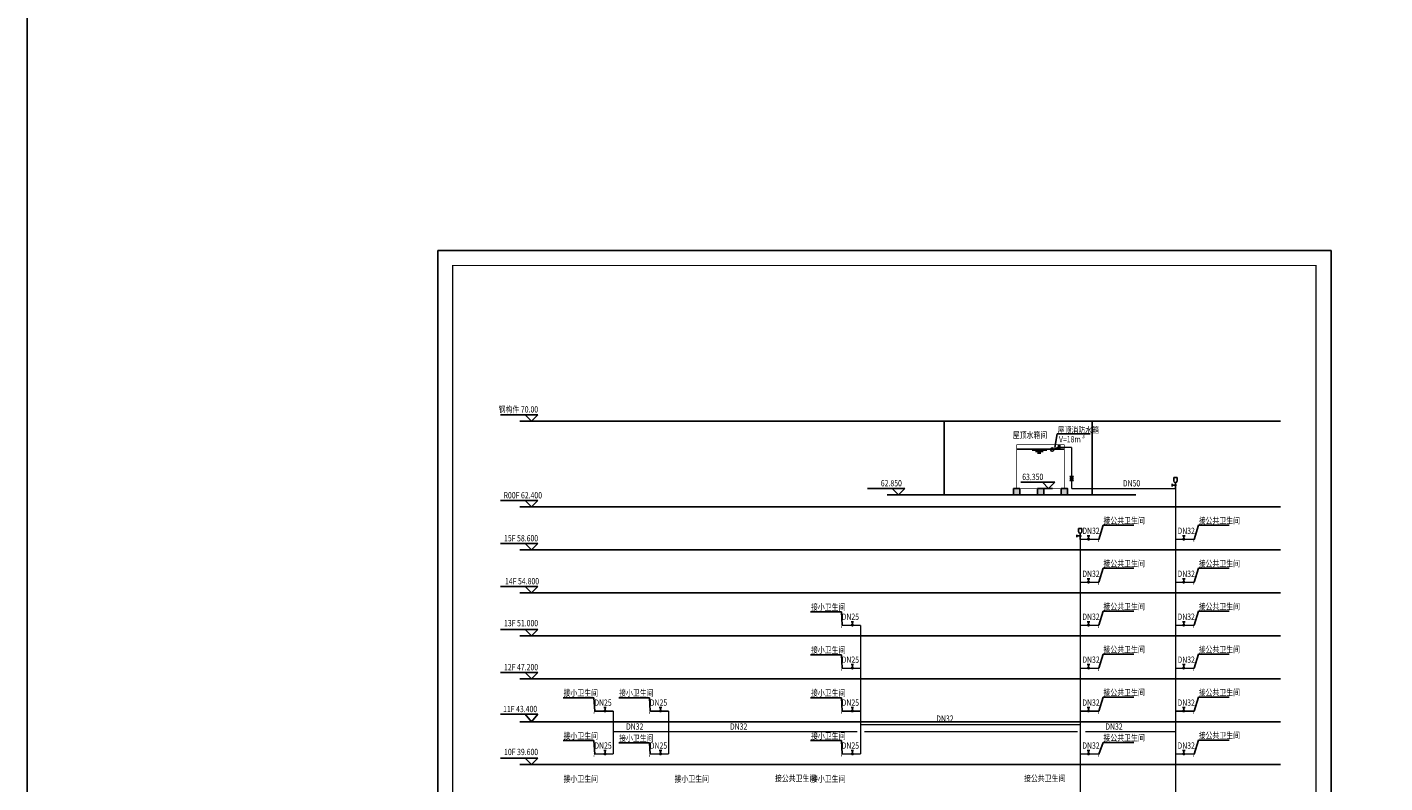
# Model space of a CAD drawing. Units: millimetres. Extents: x 1033499 to 1518462, y -620198 to -358133.
# Drawn here: x 1033499 to 1123762, y -555669 to -505423 of the extents above; entities that cross this region are included whole.
import ezdxf
from ezdxf.enums import TextEntityAlignment as Align

# ---------------------------------------------------------------- set-up
doc = ezdxf.new("R2010")
doc.units = ezdxf.units.MM
doc.header["$LTSCALE"] = 150
doc.header["$MEASUREMENT"] = 0
for name, color, linetype in [('Pub_text', 3, 'Continuous'), ('TK', 5, 'Continuous'), ('W-标注', 71, 'Continuous'), ('W-给水', 3, 'Continuous'), ('W-辅助', 120, 'Continuous')]:
    doc.layers.add(name, color=color, linetype=linetype)
doc.styles.add('HT', font='SIMHEI.TTF')
doc.styles.add('Romans', font='ROMANS', dxfattribs={"width": 0.7, "height": 250, "bigfont": 'HZTXT'})
doc.styles.add('xxq', font='rs5.shx', dxfattribs={"width": 0.8, "bigfont": 'hztxt.shx'})

# ---------------------------------------------------------------- blocks, each defined once
blk = doc.blocks.new('pqf')
at = {"layer": 'W-辅助'}
for p, q in [((-155, 220), (-155, 98)), ((-59, 159), (-151, 159)), ((80, 522), (-80, 522)), ((-80, 367), (-80, 522)), ((0, 0), (-1, 288)), ((0, 522), (0, 552)), ((80, 367), (80, 522))]:
    blk.add_line(p, q, dxfattribs=at)
at = {"layer": 'W-辅助', "const_width": 61.9}
blk.add_lwpolyline([(31, 161, -1), (-31, 161, -1)], format="xyb", close=True, dxfattribs=at)
at = {"layer": 'W-辅助'}
blk.add_arc((0, 367), 79.5, 180, 0, dxfattribs=at)
blk = doc.blocks.new('图框A1')
at = {"layer": 'TK', "color": 7}
for p, q in [((177908, 119593), (177908, 178993)), ((262008, 178993), (177908, 178993)), ((177908, 119593), (262008, 119593))]:
    blk.add_line(p, q, dxfattribs=at)
at = {"layer": 'TK', "color": 7, "const_width": 80}
blk.add_lwpolyline([(261008, 177993), (178908, 177993), (178908, 120593), (261008, 120593)], close=True, dxfattribs=at)
at = {"layer": 'TK', "color": 7, "const_width": 60}
blk.add_lwpolyline([(178908, 120593), (259008, 120593)], dxfattribs=at)
at = {"layer": 'TK', "color": 7, "style": 'HT', "width": 0.8}
for tag, height, p in [('（示例文字）', 380, (256504, 164183)), ('（示例文字）', 380, (256504, 161622)), ('（示例文字）', 380, (256504, 160729)), ('（示例文字）', 380, (256504, 158183)), ('（示例文字）', 380, (256504, 155763)), ('（示例文字）', 380, (256502, 153323)), ('（示例文字）', 380, (256512, 151875)), ('0618', 270, (255224, 123089)), ('2006.8', 270, (259751, 123089)), ('建施', 270, (255248, 122086)), ('01', 270, (259791, 122092)), ('1：100', 270, (255258, 121096)), ('0', 270, (259758, 121092))]:
    blk.add_attdef(tag, text='', height=height, dxfattribs=at).set_placement(p, align=Align.MIDDLE_CENTER)
blk = doc.blocks.new('FM100')
at = {"layer": 'W-辅助'}
for p, q in [((-100, 89), (-100, -89)), ((100, 89), (-100, -89)), ((-100, 89), (100, -89)), ((0, 89), (0, -89)), ((100, 89), (100, -89))]:
    blk.add_line(p, q, dxfattribs=at)

msp = doc.modelspace()

# ---------------------------------------------------------------- hatches: boundary and pattern name
at = {"layer": 'W-给水'}
h = msp.add_hatch(dxfattribs=at)
h.set_pattern_fill('混凝土', color=256, scale=14, style=0)
h.set_pattern_definition([(50, (1697016, -674212.76), (100.416426, -8.785299), [10.5, -115.5]), (355, (1697016, -674212.76), (-19.425187, 105.306899), [8.4, -92.4]), (100.4514, (1697024.37, -674213.49), (80.991313, 96.521536), [8.923627, -98.159896]), (46.1842, (1697016, -674184.76), (149.413747, -23.172662), [15.75, -173.25]), (96.6356, (1697028.45, -674186.69), (130.85278, 136.376502), [13.38544, -147.23982]), (351.1842, (1697016, -674184.76), (130.852672, 136.376604), [12.6, -138.6]), (21, (1697030, -674191.76), (83.566987, -56.366645), [10.5, -115.5]), (326, (1697030, -674191.76), (34.064146, 101.521006), [8.4, -92.4]), (71.4514, (1697036.97, -674196.46), (117.631168, 45.15427), [8.923627, -98.159896]), (37.5, (1697016, -674212.76), (1.7023797, 46.6051395), [0, -91.28, 0, -93.8, 0, -92.75]), (7.5, (1697016, -674212.76), (36.8297352, 55.2176397), [0, -53.48, 0, -89.18, 0, -35.35]), (327.5, (1696984.78, -674212.76), (74.735141, -3.157682), [0, -35, 0, -109.2, 0, -144.9]), (317.5, (1696970.78, -674212.76), (81.646064, 14.0146975), [0, -45.5, 0, -72.52, 0, -102.9])])
h.paths.add_polyline_path([(1099075, -536101.1), (1099495, -536101.1), (1099495, -536521.1), (1099075, -536521.1)])
h.paths.add_polyline_path([(1101080.7, -536101.1), (1101080.7, -536521.1), (1100660.7, -536521.1), (1100660.7, -536101.1)])
h.paths.add_polyline_path([(1102246.3, -536521.1), (1102246.3, -536101.1), (1102666.3, -536101.1), (1102666.3, -536521.1)])

# ---------------------------------------------------------------- linework, layer by layer
at = {"layer": 'TK', "color": 7, "const_width": 80}
msp.add_lwpolyline([(1119191.4, -603370.5), (1119191.4, -521270.5), (1061791.4, -521270.5), (1061791.4, -603370.5)], close=True, dxfattribs=at)
at = {"layer": 'W-标注'}
for p, q in [((1066601.6, -531190.8), (1064958.2, -531190.8)), ((1067139.3, -531610.8), (1066252.1, -531610.8)), ((1066601.6, -531190.8), (1067021.6, -531610.8)), ((1067441.6, -531190.8), (1066601.6, -531190.8)), ((1067021.6, -531610.8), (1067441.6, -531190.8)), ((1101818.8, -533378), (1101971, -532472)), ((1101971, -532472), (1104164.6, -532472)), ((1091017.6, -536101.1), (1089374.2, -536101.1)), ((1091017.6, -536101.1), (1091437.6, -536521.1)), ((1091857.6, -536101.1), (1091017.6, -536101.1)), ((1091437.6, -536521.1), (1091857.6, -536101.1)), ((1100991.5, -535681.1), (1099552.3, -535681.1)), ((1101671.7, -536101.1), (1100784.6, -536101.1)), ((1101831.5, -535681.1), (1100991.5, -535681.1)), ((1100991.5, -535681.1), (1101411.5, -536101.1)), ((1101411.5, -536101.1), (1101831.5, -535681.1)), ((1066601.6, -536902.8), (1064958.2, -536902.8)), ((1066601.6, -536902.8), (1067021.6, -537322.8)), ((1067441.6, -536902.8), (1066601.6, -536902.8)), ((1067021.6, -537322.8), (1067441.6, -536902.8)), ((1091555.3, -536521.1), (1090668.1, -536521.1)), ((1067139.3, -537322.8), (1066252.1, -537322.8)), ((1104748.3, -539478.8), (1105035.9, -538546)), ((1105035.9, -538546), (1107076.5, -538546)), ((1111077, -539478.8), (1111364.7, -538546)), ((1111364.7, -538546), (1113405.2, -538546)), ((1066601.6, -539758.8), (1064958.2, -539758.8)), ((1066601.6, -539758.8), (1067021.6, -540178.8)), ((1067441.6, -539758.8), (1066601.6, -539758.8)), ((1067021.6, -540178.8), (1067441.6, -539758.8)), ((1067139.3, -540178.8), (1066252.1, -540178.8)), ((1104748.3, -542334.8), (1105035.9, -541402)), ((1105035.9, -541402), (1107076.5, -541402)), ((1111077, -542334.8), (1111364.7, -541402)), ((1111364.7, -541402), (1113405.2, -541402)), ((1066601.6, -542614.8), (1064958.2, -542614.8)), ((1067139.3, -543034.8), (1066252.1, -543034.8)), ((1067441.6, -542614.8), (1066601.6, -542614.8)), ((1066601.6, -542614.8), (1067021.6, -543034.8)), ((1067021.6, -543034.8), (1067441.6, -542614.8)), ((1104748.3, -545190.8), (1105035.9, -544258)), ((1105035.9, -544258), (1107076.5, -544258)), ((1111077, -545190.8), (1111364.7, -544258)), ((1111364.7, -544258), (1113405.2, -544258)), ((1085588.2, -544294.5), (1087628.8, -544294.5)), ((1087676.4, -545190.8), (1087628.8, -544294.5)), ((1066601.6, -545470.8), (1064958.2, -545470.8)), ((1067139.3, -545890.8), (1066252.1, -545890.8)), ((1066601.6, -545470.8), (1067021.6, -545890.8)), ((1067441.6, -545470.8), (1066601.6, -545470.8)), ((1067021.6, -545890.8), (1067441.6, -545470.8)), ((1085588.2, -547150.5), (1087628.8, -547150.5)), ((1087676.4, -548046.8), (1087628.8, -547150.5)), ((1104748.3, -548046.8), (1105035.9, -547114)), ((1105035.9, -547114), (1107076.5, -547114)), ((1111077, -548046.8), (1111364.7, -547114)), ((1111364.7, -547114), (1113405.2, -547114)), ((1066601.6, -548326.8), (1064958.2, -548326.8)), ((1067139.3, -548746.8), (1066252.1, -548746.8)), ((1066601.6, -548326.8), (1067021.6, -548746.8)), ((1067441.6, -548326.8), (1066601.6, -548326.8)), ((1067021.6, -548746.8), (1067441.6, -548326.8)), ((1069143.7, -550006.5), (1071184.3, -550006.5)), ((1071231.9, -550902.8), (1071184.3, -550006.5)), ((1072833.5, -550006.5), (1074874.1, -550006.5)), ((1074921.7, -550902.8), (1074874.1, -550006.5)), ((1085588.2, -550006.5), (1087628.8, -550006.5)), ((1087676.4, -550902.8), (1087628.8, -550006.5)), ((1104748.3, -550902.8), (1105035.9, -549970)), ((1105035.9, -549970), (1107076.5, -549970)), ((1111077, -550902.8), (1111364.7, -549970)), ((1111364.7, -549970), (1113405.2, -549970)), ((1066601.6, -551112.8), (1064958.2, -551112.8)), ((1066601.6, -551112.8), (1067021.6, -551602.8)), ((1067441.6, -551112.8), (1066601.6, -551112.8)), ((1067021.6, -551602.8), (1067441.6, -551112.8)), ((1067139.3, -551602.8), (1066252.1, -551602.8)), ((1069143.7, -552862.5), (1071184.3, -552862.5)), ((1071231.9, -553758.8), (1071184.3, -552862.5)), ((1072833.5, -553011.9), (1074874.1, -553011.9)), ((1074921.7, -553758.8), (1074874.1, -553011.9)), ((1085588.2, -552862.5), (1087628.8, -552862.5)), ((1087676.4, -553758.8), (1087628.8, -552862.5)), ((1104748.3, -553758.8), (1105035.9, -552984.9)), ((1105035.9, -552984.9), (1107076.5, -552984.9)), ((1111077, -553758.8), (1111364.7, -552826)), ((1111364.7, -552826), (1113405.2, -552826)), ((1066601.6, -554038.8), (1064958.2, -554038.8)), ((1066601.6, -554038.8), (1067021.6, -554458.8)), ((1067441.6, -554038.8), (1066601.6, -554038.8)), ((1067021.6, -554458.8), (1067441.6, -554038.8)), ((1067139.3, -554458.8), (1066252.1, -554458.8))]:
    msp.add_line(p, q, dxfattribs=at)
at = {"layer": 'W-给水'}
msp.add_lwpolyline([(1033498.5, -358133.3), (1518462.4, -358133.3), (1518462.4, -620197.9), (1033498.5, -620197.9)], close=True, dxfattribs=at)
at = {"layer": 'W-给水', "const_width": 90}
for points in [[(1102160.7, -533358.1), (1102934.3, -533358.1)], [(1102934.3, -533358.1), (1102934.3, -535290.3)], [(1102934.3, -535570.3), (1102934.3, -536101.1)], [(1109845.6, -576074.7), (1109845.6, -536101.1), (1102934.3, -536101.1)], [(1103516.9, -539478.8), (1103516.9, -576285.1)], [(1103516.9, -539478.8), (1104748.3, -539478.8)], [(1109845.6, -539478.8), (1111077, -539478.8)], [(1103516.9, -542334.8), (1104748.3, -542334.8)], [(1109845.6, -542334.8), (1111077, -542334.8)], [(1088907.8, -545190.8), (1087676.4, -545190.8)], [(1088907.8, -553758.8), (1088907.8, -545190.8)], [(1103516.9, -545190.8), (1104748.3, -545190.8)], [(1109845.6, -545190.8), (1111077, -545190.8)], [(1088907.8, -548046.8), (1087676.4, -548046.8)], [(1103516.9, -548046.8), (1104748.3, -548046.8)], [(1109845.6, -548046.8), (1111077, -548046.8)], [(1072463.3, -550902.8), (1071231.9, -550902.8)], [(1072463.3, -553758.8), (1072463.3, -550902.8)], [(1076153.1, -550902.8), (1074921.7, -550902.8)], [(1076153.1, -553758.8), (1076153.1, -550902.8)], [(1088907.8, -550902.8), (1087676.4, -550902.8)], [(1103516.9, -550902.8), (1104748.3, -550902.8)], [(1109845.6, -550902.8), (1111077, -550902.8)], [(1072463.3, -552270.4), (1088701.6, -552270.4)], [(1103516.9, -551793.6), (1088907.8, -551793.6)], [(1089156.7, -552270.4), (1103334.5, -552270.4)], [(1103840.6, -552270.4), (1109845.6, -552270.4)], [(1072463.3, -553758.8), (1071231.9, -553758.8)], [(1076153.1, -553758.8), (1074921.7, -553758.8)], [(1088907.8, -553758.8), (1087676.4, -553758.8)], [(1103516.9, -553758.8), (1104748.3, -553758.8)], [(1109845.6, -553758.8), (1111077, -553758.8)]]:
    msp.add_lwpolyline(points, dxfattribs=at)
at = {"layer": 'W-辅助'}
for p, q in [((1066591.7, -531610.8), (1116815.3, -531610.8)), ((1102072.5, -533358.2), (1101759.4, -533506.1)), ((1102076, -533223.7), (1102076, -533500.5)), ((1102152.9, -533223.7), (1102152.9, -533500.5)), ((1102455.5, -533477.2), (1099285, -533477.2)), ((1101284.1, -533554.2), (1100311, -533554.2)), ((1101054.5, -533643.2), (1100540.6, -533643.2)), ((1100901.4, -533741.6), (1100671.8, -533741.6)), ((1107198.3, -536521.1), (1091437.6, -536521.1)), ((1066591.7, -537322.8), (1116815.3, -537322.8)), ((1103980.7, -539240.4), (1104151.8, -539240.4)), ((1104061.2, -539393.3), (1104061.2, -539244.4)), ((1110309.5, -539240.4), (1110480.6, -539240.4)), ((1110390, -539393.3), (1110390, -539244.4)), ((1066591.7, -540178.8), (1116815.3, -540178.8)), ((1103980.7, -542096.4), (1104151.8, -542096.4)), ((1104061.2, -542249.3), (1104061.2, -542100.4)), ((1110309.5, -542096.4), (1110480.6, -542096.4)), ((1110390, -542249.3), (1110390, -542100.4)), ((1066591.7, -543034.8), (1116815.3, -543034.8)), ((1088444, -544952.4), (1088272.8, -544952.4)), ((1088363.4, -545105.3), (1088363.4, -544956.4)), ((1103980.7, -544952.4), (1104151.8, -544952.4)), ((1104061.2, -545105.3), (1104061.2, -544956.4)), ((1110309.5, -544952.4), (1110480.6, -544952.4)), ((1110390, -545105.3), (1110390, -544956.4)), ((1066591.7, -545890.8), (1116815.3, -545890.8)), ((1088444, -547808.4), (1088272.8, -547808.4)), ((1088363.4, -547961.3), (1088363.4, -547812.4)), ((1103980.7, -547808.4), (1104151.8, -547808.4)), ((1104061.2, -547961.3), (1104061.2, -547812.4)), ((1110309.5, -547808.4), (1110480.6, -547808.4)), ((1110390, -547961.3), (1110390, -547812.4)), ((1066591.7, -548746.8), (1116815.3, -548746.8)), ((1071999.5, -550664.4), (1071828.3, -550664.4)), ((1071918.9, -550817.3), (1071918.9, -550668.4)), ((1075689.2, -550664.4), (1075518.1, -550664.4)), ((1075608.7, -550817.3), (1075608.7, -550668.4)), ((1088444, -550664.4), (1088272.8, -550664.4)), ((1088363.4, -550817.3), (1088363.4, -550668.4)), ((1103980.7, -550664.4), (1104151.8, -550664.4)), ((1104061.2, -550817.3), (1104061.2, -550668.4)), ((1110309.5, -550664.4), (1110480.6, -550664.4)), ((1110390, -550817.3), (1110390, -550668.4)), ((1066591.7, -551602.8), (1116815.3, -551602.8)), ((1071999.5, -553520.4), (1071828.3, -553520.4)), ((1071918.9, -553673.3), (1071918.9, -553524.4)), ((1075689.2, -553520.4), (1075518.1, -553520.4)), ((1075608.7, -553673.3), (1075608.7, -553524.4)), ((1088444, -553520.4), (1088272.8, -553520.4)), ((1088363.4, -553673.3), (1088363.4, -553524.4)), ((1103980.7, -553520.4), (1104151.8, -553520.4)), ((1104061.2, -553673.3), (1104061.2, -553524.4)), ((1110309.5, -553520.4), (1110480.6, -553520.4)), ((1110390, -553673.3), (1110390, -553524.4)), ((1066591.7, -554458.8), (1116815.3, -554458.8))]:
    msp.add_line(p, q, dxfattribs=at)
for points in [[(1104297.6, -536521.1), (1094456, -536521.1), (1094456, -531610.8), (1104297.6, -531610.8)], [(1099075, -536101.1), (1099495, -536101.1), (1099495, -536521.1), (1099075, -536521.1)], [(1100660.7, -536101.1), (1101080.7, -536101.1), (1101080.7, -536521.1), (1100660.7, -536521.1)], [(1102246.3, -536101.1), (1102666.3, -536101.1), (1102666.3, -536521.1), (1102246.3, -536521.1)]]:
    msp.add_lwpolyline(points, close=True, dxfattribs=at)
at = {"layer": 'W-辅助', "const_width": 40}
for points in [[(1099285, -533184.4), (1102456.3, -533184.4)], [(1099285, -536101.1), (1099285, -533184.4)], [(1102456.3, -533184.4), (1102456.3, -536101.1)], [(1102456.3, -536101.1), (1099285, -536101.1)]]:
    msp.add_lwpolyline(points, dxfattribs=at)
at = {"layer": 'W-辅助', "const_width": 100.8}
for points in [[(1104012.1, -539466, 1), (1104112.9, -539466, 1)], [(1110340.9, -539466, 1), (1110441.7, -539466, 1)], [(1104012.1, -542322, 1), (1104112.9, -542322, 1)], [(1110340.9, -542322, 1), (1110441.7, -542322, 1)], [(1088412.6, -545178, -1), (1088311.8, -545178, -1)], [(1104012.1, -545178, 1), (1104112.9, -545178, 1)], [(1110340.9, -545178, 1), (1110441.7, -545178, 1)], [(1088412.6, -548034, -1), (1088311.8, -548034, -1)], [(1104012.1, -548034, 1), (1104112.9, -548034, 1)], [(1110340.9, -548034, 1), (1110441.7, -548034, 1)], [(1071968.1, -550890, -1), (1071867.3, -550890, -1)], [(1075657.8, -550890, -1), (1075557, -550890, -1)], [(1088412.6, -550890, -1), (1088311.8, -550890, -1)], [(1104012.1, -550890, 1), (1104112.9, -550890, 1)], [(1110340.9, -550890, 1), (1110441.7, -550890, 1)], [(1071968.1, -553746, -1), (1071867.3, -553746, -1)], [(1075657.8, -553746, -1), (1075557, -553746, -1)], [(1088412.6, -553746, -1), (1088311.8, -553746, -1)], [(1104012.1, -553746, 1), (1104112.9, -553746, 1)], [(1110340.9, -553746, 1), (1110441.7, -553746, 1)]]:
    msp.add_lwpolyline(points, format="xyb", close=True, dxfattribs=at)
at = {"layer": 'W-辅助'}
msp.add_circle((1101654.3, -533506), 110.8, dxfattribs=at)

# ---------------------------------------------------------------- block references
at = {"layer": 'Pub_text', "rotation": 270}
msp.add_blockref('图框A1', (941198, -342362.5), dxfattribs=at)
at = {"layer": 'W-给水', "xscale": 1.400000000139698, "yscale": 1.400000000023283, "zscale": 1.4}
for p in [(1109841.6, -536101.1), (1103512.8, -539478.8)]:
    msp.add_blockref('pqf', p, dxfattribs=at)
at = {"layer": 'W-辅助', "xscale": 1.400000000023283, "yscale": 1.400000000023283, "zscale": 1.4, "rotation": 270}
msp.add_blockref('FM100', (1102934.3, -535430.3), dxfattribs=at)

# ---------------------------------------------------------------- texts
at = {"layer": 'W-标注', "style": 'xxq', "width": 0.8}
for s, p in [('钢构件 70.00', (1067470.1, -531046.9)), ('63.350', (1101053.6, -535537.2)), ('62.850', (1091654.3, -535957.2)), ('R00F 62.400', (1067729.2, -536758.9)), ('15F 58.600', (1067470.1, -539614.9)), ('14F 54.800', (1067534.1, -542470.9)), ('13F 51.000', (1067470.1, -545256.9)), ('12F 47.200', (1067470.1, -548182.9)), ('11F 43.400', (1067406.1, -550968.9)), ('10F 39.600', (1067470.1, -553824.9))]:
    msp.add_text(s, height=420, dxfattribs=at).set_placement(p, align=Align.RIGHT)
for s, height, p in [('屋顶水箱间', 420, (1099027.4, -532752.8)), ('屋顶消防水箱', 420, (1102007.1, -532417.2)), ('3', 280, (1103638.1, -532756)), ('V=18m', 420, (1102097.5, -533033.4)), ('DN50', 420, (1106343.3, -535962)), ('接公共卫生间', 420, (1105054.3, -538437.9)), ('接公共卫生间', 420, (1111383.1, -538437.9)), ('DN32', 420, (1103646.9, -539120.8)), ('DN32', 420, (1109975.7, -539120.8)), ('DN32', 420, (1103646.9, -541976.8)), ('接公共卫生间', 420, (1105054.3, -541293.9)), ('DN32', 420, (1109975.7, -541976.8)), ('接公共卫生间', 420, (1111383.1, -541293.9)), ('接小卫生间', 420, (1085606.7, -544186.4)), ('接公共卫生间', 420, (1105054.3, -544149.9)), ('接公共卫生间', 420, (1111383.1, -544149.9)), ('DN25', 420, (1087648.8, -544832.8)), ('DN32', 420, (1103646.9, -544832.8)), ('DN32', 420, (1109975.7, -544832.8)), ('接小卫生间', 420, (1085606.7, -547042.4)), ('接公共卫生间', 420, (1105054.3, -547005.9)), ('接公共卫生间', 420, (1111383.1, -547005.9)), ('DN25', 420, (1087648.8, -547688.8)), ('DN32', 420, (1103646.9, -547688.8)), ('DN32', 420, (1109975.7, -547688.8)), ('接小卫生间', 420, (1069162.2, -549898.4)), ('接小卫生间', 420, (1072851.9, -549898.4)), ('接小卫生间', 420, (1085606.7, -549898.4)), ('接公共卫生间', 420, (1105054.3, -549861.9)), ('接公共卫生间', 420, (1111383.1, -549861.9)), ('DN25', 420, (1071204.3, -550544.8)), ('DN25', 420, (1074894.1, -550544.8)), ('DN25', 420, (1087648.8, -550544.8)), ('DN32', 420, (1103646.9, -550544.8)), ('DN32', 420, (1109975.7, -550544.8)), ('DN32', 420, (1093935.6, -551608.3)), ('接小卫生间', 420, (1069162.2, -552754.4)), ('DN32', 420, (1073311.8, -552136.7)), ('DN32', 420, (1080220.6, -552136.7)), ('接小卫生间', 420, (1085606.7, -552754.4)), ('接公共卫生间', 420, (1105054.3, -552876.9)), ('DN32', 420, (1105175.7, -552136.7)), ('接公共卫生间', 420, (1111383.1, -552717.9)), ('DN25', 420, (1071204.3, -553400.8)), ('接小卫生间', 420, (1072851.9, -552903.9)), ('DN25', 420, (1074894.1, -553400.8)), ('DN25', 420, (1087648.8, -553400.8)), ('DN32', 420, (1103646.9, -553400.8)), ('DN32', 420, (1109975.7, -553400.8)), ('接公共卫生间', 420, (1083212.4, -555573.9)), ('接公共卫生间', 420, (1099772.1, -555573.9)), ('接小卫生间', 420, (1069162.2, -555610.4)), ('接小卫生间', 420, (1076541.7, -555610.4)), ('接小卫生间', 420, (1085606.7, -555610.4))]:
    msp.add_text(s, height=height, dxfattribs=at).set_placement(p)
at = {"layer": 'W-辅助', "style": 'Romans'}
for p in [(1104908.8, -539688), (1111237.6, -539688), (1104908.8, -542544), (1111237.6, -542544), (1087818.3, -545400), (1104908.8, -545400), (1111237.6, -545400), (1087818.3, -548256), (1104908.8, -548256), (1111237.6, -548256), (1071373.8, -551112), (1075063.5, -551112), (1087818.3, -551112), (1104908.8, -551112), (1111237.6, -551112), (1071373.8, -553968), (1075063.5, -553968), (1087818.3, -553968), (1104908.8, -553968), (1111237.6, -553968)]:
    msp.add_text('~', height=352.8, rotation=90, dxfattribs=at).set_placement(p)

doc.saveas('drawing.dxf')
